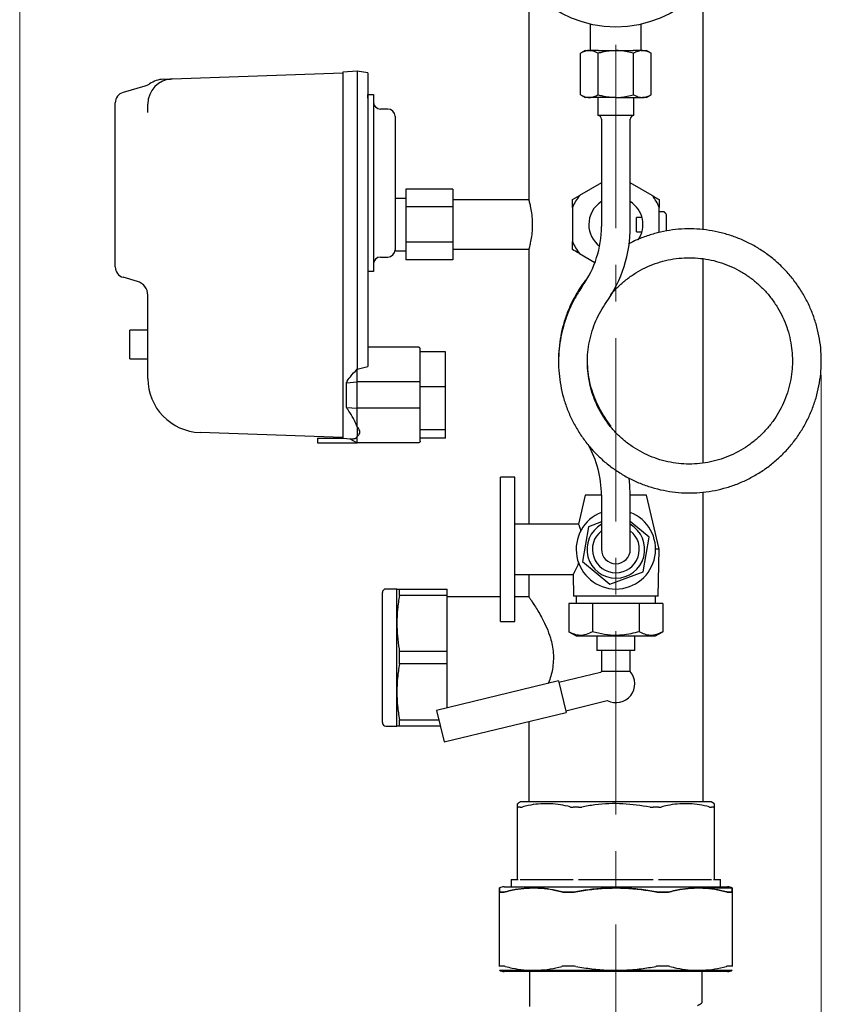
# Model space of a CAD drawing. Units: millimetres. Extents: x 6 to 413, y 7 to 291.
# Drawn here: x 129 to 184, y 104 to 172 of the extents above; entities that cross this region are included whole.
import ezdxf

# ---------------------------------------------------------------- set-up
doc = ezdxf.new("R2010")
doc.units = ezdxf.units.MM
doc.linetypes.add('CENTERX2', pattern=[20.32, 12.7, -2.54, 2.54, -2.54])
doc.styles.add('SLDTEXTSTYLE1', font='TXT', dxfattribs={"width": 0.605})
doc.dimstyles.new('SLDDIMSTYLE1', dxfattribs={"dimtxt": 5.650301, "dimasz": 3.302, "dimexe": 0, "dimexo": 0.0625, "dimgap": 1.412575, "dimtad": 1, "dimlfac": 4, "dimrnd": 1e-09, "dimzin": 12, "dimdsep": 46, "dimtxsty": 'SLDTEXTSTYLE1', "dimsah": 1, "dimcen": 0.09, "dimadec": 0, "dimazin": 3, "dimtfac": 1, "dimtofl": 0, "dimtmove": 0, "dimatfit": 3, "dimfxl": 0, "dimfrac": 2, "dimtolj": 1, "dimtzin": 12, "dimarcsym": 0})
doc.dimstyles.new('SLDDIMSTYLE2', dxfattribs={"dimtxt": 5.650301, "dimasz": 3.302, "dimexe": 0, "dimexo": 0.0625, "dimgap": 1.412575, "dimtad": 1, "dimdec": 0, "dimlfac": 4, "dimrnd": 1e-09, "dimzin": 12, "dimdsep": 46, "dimtxsty": 'SLDTEXTSTYLE1', "dimsah": 1, "dimcen": 0.09, "dimadec": 0, "dimazin": 3, "dimtfac": 1, "dimtofl": 0, "dimtmove": 0, "dimatfit": 3, "dimfxl": 0, "dimfrac": 2, "dimtolj": 1, "dimtzin": 12, "dimarcsym": 0})

# ---------------------------------------------------------------- blocks, each defined once
blk = doc.blocks.new('_D_2')
at = {"color": 7, "linetype": 'Continuous', "lineweight": 0}
for p, q in [((128.781, 216.897), (128.781, 84.695)), ((170.081, 96.001), (170.081, 84.695)), ((170.081, 85.695), (128.781, 85.695))]:
    blk.add_line(p, q, dxfattribs=at)
at = {"color": 7, "linetype": 'Continuous', "lineweight": 18}
for points in [[(128.781, 85.695), (132.083, 85.187), (132.083, 86.203)], [(170.081, 85.695), (166.779, 86.203), (166.779, 85.187)]]:
    blk.add_solid(points, dxfattribs=at)
at = {"color": 7, "linetype": 'Continuous', "lineweight": 18, "insert": (146.844, 93.199), "char_height": 5.821, "attachment_point": 1, "style": 'SLDTEXTSTYLE1'}
blk.add_mtext('E', dxfattribs=at)
blk = doc.blocks.new('_D_3')
at = {"color": 7, "linetype": 'Continuous', "lineweight": 0}
for p, q in [((184.314, 147.326), (184.314, 84.695)), ((170.081, 96.001), (170.081, 84.695)), ((170.081, 85.695), (184.314, 85.695))]:
    blk.add_line(p, q, dxfattribs=at)
at = {"color": 7, "linetype": 'Continuous', "lineweight": 18}
for points in [[(170.081, 85.695), (173.383, 85.187), (173.383, 86.203)], [(184.314, 85.695), (181.012, 86.203), (181.012, 85.187)]]:
    blk.add_solid(points, dxfattribs=at)
at = {"color": 7, "linetype": 'Continuous', "lineweight": 18, "insert": (174.826, 93.199), "char_height": 5.821, "attachment_point": 1, "style": 'SLDTEXTSTYLE1'}
blk.add_mtext('F', dxfattribs=at)

msp = doc.modelspace()

# ---------------------------------------------------------------- linework, layer by layer
at = {"color": 7, "linetype": 'CENTERX2', "lineweight": 18}
msp.add_line((170.0812, 251.5106), (170.0812, 97.0013), dxfattribs=at)
at = {"color": 7, "linetype": 'Continuous', "lineweight": 25}
for p, q in [((164.0437, 174.2698), (164.0437, 159.4842)), ((176.1187, 157.4164), (176.1187, 174.2698)), ((168.3312, 169.8259), (168.3312, 171.6478)), ((171.8312, 169.8259), (171.8312, 171.6478)), ((167.9562, 169.8259), (167.6274, 169.6361)), ((167.6274, 166.7657), (167.6274, 169.6361)), ((167.9562, 169.8259), (168.2409, 169.8259)), ((168.2409, 169.8259), (168.3312, 169.8259)), ((168.8757, 169.8259), (168.3312, 169.8259)), ((168.8543, 166.7657), (168.8543, 169.6361)), ((168.8757, 169.8259), (170.0812, 169.8259)), ((170.0812, 169.8259), (171.2866, 169.8259)), ((171.8312, 169.8259), (171.2866, 169.8259)), ((171.308, 166.7657), (171.308, 169.6361)), ((171.8312, 169.8259), (171.9215, 169.8259)), ((171.9215, 169.8259), (172.2062, 169.8259)), ((172.5349, 169.6361), (172.2062, 169.8259)), ((172.5349, 166.7657), (172.5349, 169.6361)), ((139.3451, 167.8592), (151.1562, 168.2717)), ((152.1562, 168.3967), (151.1562, 168.3217)), ((151.1562, 168.2717), (151.1562, 166.5227)), ((152.9062, 168.2717), (152.1562, 168.3967)), ((137.4609, 167.3608), (135.9494, 166.9275)), ((151.1562, 166.5227), (151.1562, 144.7706)), ((152.1562, 166.5227), (152.1562, 147.7445)), ((152.9062, 166.5227), (152.9062, 166.7717)), ((152.9062, 166.7717), (153.2812, 166.7717)), ((152.9062, 166.5227), (152.9062, 147.9356)), ((153.2812, 166.7717), (153.2812, 165.2717)), ((167.6274, 166.7657), (167.9562, 166.5759)), ((168.2409, 166.5759), (167.9562, 166.5759)), ((170.0812, 166.5759), (168.2409, 166.5759)), ((168.8312, 166.5759), (168.8312, 165.3259)), ((170.0812, 166.5759), (171.9215, 166.5759)), ((171.3312, 165.3259), (171.3312, 166.5759)), ((172.2062, 166.5759), (171.9215, 166.5759)), ((172.2062, 166.5759), (172.5349, 166.7657)), ((135.4062, 161.4592), (135.4062, 166.2065)), ((137.6562, 165.5261), (137.6562, 166.1103)), ((154.2812, 165.7717), (153.7812, 165.7717)), ((153.2812, 165.2717), (153.2812, 156.0217)), ((154.7812, 165.2717), (154.7812, 156.0604)), ((171.3312, 165.3259), (168.8312, 165.3259)), ((169.0812, 165.0759), (169.0812, 157.63)), ((171.0812, 157.63), (171.0812, 165.0759)), ((135.4062, 154.8368), (135.4062, 161.4592)), ((169.0812, 160.6584), (167.5562, 159.778)), ((172.6061, 159.778), (171.0812, 160.6584)), ((155.5312, 160.2254), (155.5312, 158.9985)), ((158.7812, 160.2254), (155.5312, 160.2254)), ((158.7812, 160.2254), (158.7812, 158.9985)), ((167.0812, 159.5037), (167.5562, 159.778)), ((155.5312, 159.5842), (154.7812, 159.5842)), ((155.5312, 158.9985), (155.5312, 156.5448)), ((158.7812, 158.9985), (155.5312, 158.9985)), ((164.0437, 159.4842), (158.7812, 159.4842)), ((158.7812, 158.9985), (158.7812, 156.5448)), ((167.0812, 158.9552), (167.0812, 159.5037)), ((167.0812, 158.9552), (167.0812, 156.5882)), ((173.0812, 157.222), (173.0812, 158.9552)), ((171.8883, 158.2717), (171.5018, 158.2717)), ((171.5018, 157.2717), (171.5018, 158.2717)), ((173.3937, 158.6467), (173.0812, 158.6467)), ((173.4562, 158.636), (173.4562, 158.599)), ((173.5812, 157.318), (173.5812, 158.4121)), ((171.5018, 157.2717), (171.8883, 157.2717)), ((158.7812, 156.5448), (155.5312, 156.5448)), ((155.5312, 156.5448), (155.5312, 155.3179)), ((158.7812, 156.5448), (158.7812, 155.3179)), ((153.2812, 156.0217), (153.2812, 154.5217)), ((154.7812, 156.0604), (154.7812, 155.9592)), ((154.7812, 155.9592), (155.5312, 155.9592)), ((158.7812, 156.0592), (164.0437, 156.0592)), ((164.0437, 156.0592), (164.0437, 137.0217)), ((167.5562, 155.7653), (168.6332, 155.1435)), ((153.7812, 155.5217), (154.2812, 155.5217)), ((158.7812, 155.3179), (155.5312, 155.3179)), ((176.1187, 141.2484), (176.1187, 155.4)), ((153.2812, 154.5217), (152.9062, 154.5217)), ((136.9318, 153.8342), (135.9494, 154.1159)), ((137.6562, 147.1144), (137.6562, 152.9)), ((137.6562, 150.4595), (136.4062, 150.4595)), ((136.4062, 148.4595), (136.4062, 150.4595)), ((156.4062, 149.2717), (152.9062, 149.2717)), ((156.5312, 146.8606), (156.5312, 149.1467)), ((158.2812, 148.953), (156.5312, 148.953)), ((158.2812, 146.5394), (158.2812, 148.953)), ((136.4062, 148.4595), (137.6562, 148.4595)), ((152.1562, 146.8777), (152.1562, 147.7445)), ((151.4097, 146.8171), (152.1562, 146.8777)), ((151.4097, 145.1013), (151.4097, 146.8171)), ((156.4062, 146.8777), (152.1562, 146.8777)), ((152.1562, 145.0406), (152.1562, 146.8777)), ((156.5312, 145.0578), (156.5312, 146.8606)), ((158.2812, 146.5394), (156.5312, 146.5394)), ((158.2812, 143.5456), (158.2812, 146.5394)), ((151.1562, 144.7706), (151.1562, 143.0217)), ((151.4097, 145.1013), (152.1562, 145.0406)), ((156.4062, 145.0406), (152.1562, 145.0406)), ((152.1562, 143.7582), (152.1562, 145.0406)), ((156.5312, 142.7717), (156.5312, 145.0578)), ((169.7469, 143.7725), (169.4163, 144.2765)), ((151.1562, 143.0217), (141.2753, 143.3667)), ((152.1562, 143.7582), (152.1561, 143.7587)), ((158.2812, 143.5456), (156.5312, 143.5456)), ((158.2812, 142.9654), (158.2812, 143.5456)), ((149.4062, 142.9717), (149.4062, 142.6467)), ((149.4062, 142.9717), (151.1562, 142.9717)), ((149.4062, 142.6467), (152.1562, 142.6467)), ((151.1562, 142.9717), (151.7179, 142.9295)), ((151.6585, 142.934), (152.1562, 142.6467)), ((152.1561, 143.091), (152.1562, 143.0911)), ((152.1562, 142.6467), (152.1562, 143.0911)), ((156.4062, 142.6467), (152.1562, 142.6467)), ((158.2812, 142.9654), (156.5312, 142.9654)), ((163.0812, 140.2717), (162.0812, 140.2717)), ((162.0812, 130.2717), (162.0812, 140.2717)), ((163.0812, 130.2717), (163.0812, 140.2717)), ((176.1187, 117.7717), (176.1187, 139.2282)), ((167.9562, 139.0217), (167.4867, 137.0098)), ((169.0812, 139.0217), (167.9562, 139.0217)), ((169.0812, 139.0217), (169.0812, 135.2717)), ((171.0812, 135.2717), (171.0812, 139.0217)), ((172.2062, 139.0217), (171.0812, 139.0217)), ((173.0812, 135.2717), (172.2062, 139.0217)), ((169.0812, 137.1672), (168.1919, 136.8374)), ((172.3818, 136.1249), (171.0812, 137.2028)), ((167.4955, 137.0217), (163.0812, 137.0217)), ((168.1919, 136.8374), (167.7806, 134.4184)), ((171.9704, 133.7059), (172.3818, 136.1249)), ((173.0812, 135.2717), (172.8312, 135.2717)), ((173.0187, 132.0217), (173.0812, 135.2717)), ((167.7806, 134.4184), (169.6698, 132.8527)), ((169.6698, 132.8527), (171.9704, 133.7059)), ((163.0812, 133.5217), (167.1194, 133.5217)), ((164.0437, 133.5217), (164.0437, 131.9842)), ((167.1147, 133.5298), (167.1437, 132.0217)), ((154.9062, 132.5217), (154.1562, 132.5217)), ((154.9062, 130.1467), (154.9062, 132.5217)), ((155.0882, 132.0832), (155.0882, 132.5217)), ((155.0882, 132.5217), (158.4062, 132.5217)), ((158.4062, 132.0832), (158.4062, 132.5217)), ((153.9062, 130.0217), (153.9062, 132.2717)), ((158.4062, 132.0832), (155.0882, 132.0832)), ((158.4062, 128.2102), (158.4062, 132.0832)), ((162.0812, 131.9842), (158.4062, 131.9842)), ((164.0437, 131.9842), (163.0812, 131.9842)), ((173.0187, 132.0217), (167.1437, 132.0217)), ((167.3312, 132.0217), (167.3312, 131.5217)), ((172.8312, 131.5217), (172.8312, 132.0217)), ((166.8312, 131.5217), (166.8312, 129.5603)), ((168.4562, 131.5217), (166.8312, 131.5217)), ((168.4562, 131.5217), (168.4562, 129.5603)), ((171.7062, 131.5217), (168.4562, 131.5217)), ((171.7062, 131.5217), (171.7062, 129.5603)), ((173.3312, 131.5217), (171.7062, 131.5217)), ((173.3312, 131.5217), (173.3312, 129.5603)), ((153.9062, 123.2717), (153.9062, 130.0217)), ((154.9062, 125.3967), (154.9062, 130.1467)), ((162.0812, 130.2717), (163.0812, 130.2717)), ((166.8312, 129.5603), (167.3312, 129.2717)), ((167.3312, 129.2717), (172.8312, 129.2717)), ((168.7687, 129.2717), (168.7687, 128.2717)), ((171.3937, 128.2717), (171.3937, 129.2717)), ((172.8312, 129.2717), (173.3312, 129.5603)), ((171.3937, 128.2717), (168.7687, 128.2717)), ((169.0812, 128.2717), (169.0812, 126.8093)), ((171.0812, 126.8093), (171.0812, 128.2717)), ((155.0882, 127.3332), (155.0882, 128.2102)), ((155.0882, 128.2102), (158.4062, 128.2102)), ((158.4062, 127.3332), (158.4062, 128.2102)), ((158.4062, 127.3332), (155.0882, 127.3332)), ((158.4062, 124.2939), (158.4062, 127.3332)), ((169.0199, 126.7314), (166.1404, 126.0352)), ((169.0812, 126.8093), (169.0199, 126.7314)), ((171.0812, 126.8093), (169.0812, 126.8093)), ((166.1111, 126.1567), (157.6669, 124.1152)), ((166.1111, 126.1567), (166.6398, 123.9697)), ((154.9062, 123.0217), (154.9062, 125.3967)), ((166.6104, 124.0912), (169.4899, 124.7874)), ((157.6669, 124.1152), (158.1956, 121.9282)), ((158.1956, 121.9282), (166.6398, 123.9697)), ((154.1562, 123.0217), (154.9062, 123.0217)), ((155.0882, 123.4602), (157.8252, 123.4602)), ((155.0882, 123.0217), (155.0882, 123.4602)), ((157.9312, 123.0217), (155.0882, 123.0217)), ((164.0437, 123.3421), (164.0437, 117.7717)), ((163.4807, 117.7717), (163.2558, 117.6418)), ((163.2687, 112.3967), (163.2687, 117.4185)), ((163.4611, 117.3967), (163.3099, 117.3967)), ((165.4139, 117.7717), (163.4807, 117.7717)), ((176.6817, 117.7717), (165.4139, 117.7717)), ((167.4902, 117.3967), (167.1253, 117.3967)), ((173.0371, 117.3967), (172.6721, 117.3967)), ((176.9065, 117.6418), (176.6817, 117.7717)), ((176.8524, 117.3967), (176.7012, 117.3967)), ((176.8937, 117.4185), (176.8937, 112.3967)), ((162.3357, 111.8967), (164.6043, 111.8967)), ((162.8312, 112.3967), (162.8312, 111.8967)), ((162.8312, 112.3967), (163.3099, 112.3967)), ((163.4611, 112.3967), (167.1253, 112.3967)), ((164.6043, 111.8967), (177.8267, 111.8967)), ((167.4902, 112.3967), (172.6721, 112.3967)), ((173.0371, 112.3967), (176.7012, 112.3967)), ((176.8524, 112.3967), (177.3312, 112.3967)), ((177.3312, 111.8967), (177.3312, 112.3967)), ((162.0187, 106.3756), (162.0187, 111.5428)), ((162.293, 111.5217), (162.058, 111.5217)), ((162.058, 111.5217), (162.293, 111.5217)), ((167.0902, 111.5217), (166.5229, 111.5217)), ((166.5229, 111.5217), (167.0902, 111.5217)), ((173.0721, 111.5217), (173.6395, 111.5217)), ((173.6395, 111.5217), (173.0721, 111.5217)), ((175.779, 111.8129), (178.1392, 111.8129)), ((177.8693, 111.5217), (178.1043, 111.5217)), ((178.1043, 111.5217), (177.8693, 111.5217)), ((178.1437, 111.5428), (178.1437, 106.3756)), ((162.0232, 106.1054), (164.3833, 106.1054)), ((162.293, 106.3967), (162.058, 106.3967)), ((177.8267, 106.0217), (162.3357, 106.0217)), ((164.1058, 106.0217), (164.1058, 103.6062)), ((164.3833, 106.1054), (178.1392, 106.1054)), ((167.0902, 106.3967), (166.5229, 106.3967)), ((173.6395, 106.3967), (173.0721, 106.3967)), ((176.0565, 103.8948), (176.0565, 106.0217)), ((178.1043, 106.3967), (177.8693, 106.3967)), ((175.9963, 103.822), (176.0006, 103.8227))]:
    msp.add_line(p, q, dxfattribs=at)
at = {"color": 7, "linetype": 'Continuous', "lineweight": 25, "flags": 128}
msp.add_lwpolyline([(171.0812, 139.0217), (171.0543, 139.7209), (171.0008, 140.2299)], dxfattribs=at)
at = {"color": 7, "linetype": 'Continuous', "lineweight": 25}
msp.add_circle((170.0812, 179.3259), 7.875, dxfattribs=at)
for centre, radius, start, end in [((139.4062, 166.1103), 1.75, 92, 180), ((138.796, 166.089), 1.75, 91.999989, 125.738461), ((136.1562, 166.2065), 0.75, 106, 180), ((153.7812, 166.2717), 0.5, 180, 270), ((154.2812, 165.2717), 0.5, 0, 90), ((168.8312, 165.0759), 0.25, 0, 90), ((171.3312, 165.0759), 0.25, 90, 180), ((170.0812, 157.7717), 3.225, 141.528904, 158.471096), ((170.0812, 157.7717), 3.225, 21.528904, 38.471096), ((170.0812, 157.7717), 1.875, 122.230953, 180), ((170.0812, 157.7717), 1.875, 325.49546, 57.769047), ((173.3937, 158.4592), 0.1875, 70.528779, 90), ((161.9562, 157.63), 7.125, 324.839615, 0), ((170.0812, 157.7717), 1.875, 180, 232.940378), ((161.9562, 157.63), 9.125, 324.839615, 0), ((170.0812, 157.7717), 3.225, 201.528904, 218.471096), ((154.2812, 156.0217), 0.5, 270, 0), ((153.7812, 155.0217), 0.5, 90, 180), ((136.1562, 154.8368), 0.75, 180, 254), ((136.6562, 152.8729), 1, 0, 74), ((141.4062, 147.1144), 3.75, 180, 268), ((161.9562, 139.0217), 7.125, 0, 29.448026), ((170.0812, 135.2717), 2.75, 111.323686, 270), ((170.0812, 135.2717), 2.75, 270, 68.676314), ((170.0812, 135.2717), 2, 120, 270), ((170.0812, 135.2717), 1.625, 127.979872, 270), ((170.0812, 135.2717), 2, 270, 60), ((170.0812, 135.2717), 1.625, 270, 52.020128), ((170.0812, 135.2717), 1, 180, 270), ((170.0812, 135.2717), 1, 270, 0), ((154.1562, 132.2717), 0.25, 90, 180), ((170.0812, 125.9592), 1.3125, 243.224029, 40.367594), ((154.1562, 123.2717), 0.25, 180, 270), ((162.3357, 111.2717), 0.625, 90, 120), ((177.8267, 111.2717), 0.625, 60, 90), ((162.3357, 106.6467), 0.625, 240, 270), ((177.8267, 106.6467), 0.625, 270, 300)]:
    msp.add_arc(centre, radius, start, end, dxfattribs=at)
for points, knots in [([(168.2409, 169.8259), (168.2263, 169.8256), (168.1162, 169.8239), (167.9086, 169.7825), (167.7217, 169.6852), (167.6274, 169.6361)], [0, 0, 0, 0, 0.070088, 0.5307834, 1, 1, 1, 1]), ([(168.8543, 169.6361), (168.7547, 169.6891), (168.5536, 169.7962), (168.3457, 169.8159), (168.2409, 169.8259)], [0, 0, 0, 0, 0.495458, 1, 1, 1, 1]), ([(170.0812, 169.8259), (169.7727, 169.8046), (169.3572, 169.776), (168.9573, 169.6647), (168.8543, 169.6361)], [0, 0, 0, 0, 0.7424487, 1, 1, 1, 1]), ([(171.308, 169.6361), (171.0123, 169.7106), (170.608, 169.8126), (170.1927, 169.823), (170.0812, 169.8259)], [0, 0, 0, 0, 0.73136639, 1, 1, 1, 1]), ([(171.9215, 169.8259), (171.9069, 169.8256), (171.7968, 169.8239), (171.5892, 169.7825), (171.4023, 169.6852), (171.308, 169.6361)], [0, 0, 0, 0, 0.070088, 0.5307834, 1, 1, 1, 1]), ([(172.5349, 169.6361), (172.4353, 169.6891), (172.2342, 169.7962), (172.0263, 169.8159), (171.9215, 169.8259)], [0, 0, 0, 0, 0.495458, 1, 1, 1, 1]), ([(138.7566, 167.8387), (138.759, 167.8388), (138.7648, 167.839), (138.9446, 167.8452), (139.1445, 167.8522), (139.3079, 167.8579), (139.3327, 167.8588), (139.3451, 167.8592)], [0, 0, 0, 0, 0.1488537, 0.3734162, 0.5982212, 0.799324, 1, 1, 1, 1]), ([(151.1562, 168.3217), (151.1562, 168.3068), (151.1562, 168.2769), (151.1562, 168.0416), (151.1562, 167.6671), (151.1562, 167.1454), (151.1562, 166.7305), (151.1562, 166.5227)], [0, 0, 0, 0, 0.1864683, 0.3730908, 0.5598144, 0.7794869, 1, 1, 1, 1]), ([(152.1562, 168.3967), (152.1562, 168.3759), (152.1563, 168.3344), (152.1562, 168.0105), (152.156, 167.5343), (152.1562, 167.0079), (152.1562, 166.6607), (152.1562, 166.5227)], [0, 0, 0, 0, 0.2149486, 0.4301188, 0.6450156, 0.8589728, 1, 1, 1, 1]), ([(152.9062, 168.2717), (152.9062, 168.2387), (152.9062, 168.1729), (152.9062, 167.7052), (152.9062, 167.1289), (152.9062, 166.725), (152.9062, 166.5227)], [0, 0, 0, 0, 0.2796586, 0.5587838, 0.77896593, 1, 1, 1, 1]), ([(137.7739, 167.5116), (137.7111, 167.4693), (137.6135, 167.4037), (137.4996, 167.3772), (137.459, 167.3678)], [0, 0, 0, 0, 0.6431831, 1, 1, 1, 1]), ([(167.6274, 166.7657), (167.7271, 166.7126), (167.9281, 166.6055), (168.136, 166.5858), (168.2409, 166.5759)], [0, 0, 0, 0, 0.495458, 1, 1, 1, 1]), ([(168.2409, 166.5759), (168.2554, 166.5761), (168.3655, 166.5778), (168.5731, 166.6193), (168.76, 166.7166), (168.8543, 166.7657)], [0, 0, 0, 0, 0.070088, 0.5307834, 1, 1, 1, 1]), ([(168.8543, 166.7657), (168.9573, 166.737), (169.3572, 166.6258), (169.7727, 166.5971), (170.0812, 166.5759)], [0, 0, 0, 0, 0.2575513, 1, 1, 1, 1]), ([(170.0812, 166.5759), (170.1927, 166.5787), (170.608, 166.5892), (171.0123, 166.6911), (171.308, 166.7657)], [0, 0, 0, 0, 0.2686336, 1, 1, 1, 1]), ([(171.308, 166.7657), (171.4077, 166.7126), (171.6087, 166.6055), (171.8166, 166.5858), (171.9215, 166.5759)], [0, 0, 0, 0, 0.495458, 1, 1, 1, 1]), ([(171.9215, 166.5759), (171.936, 166.5761), (172.0461, 166.5778), (172.2537, 166.6193), (172.4406, 166.7166), (172.5349, 166.7657)], [0, 0, 0, 0, 0.070088, 0.5307834, 1, 1, 1, 1]), ([(172.6061, 159.778), (172.6326, 159.7627), (172.7945, 159.6693), (172.9506, 159.5791), (173.0812, 159.5037)], [0, 0, 0, 0, 0.1635875, 1, 1, 1, 1]), ([(164.0437, 159.4842), (164.049, 159.466), (164.0595, 159.4297), (164.1337, 159.1473), (164.2201, 158.7258), (164.2862, 158.1879), (164.2987, 157.6074), (164.2552, 157.0567), (164.1748, 156.5798), (164.0932, 156.2351), (164.0436, 156.059), (164.0487, 156.0769), (164.0502, 156.0823)], [0, 0, 0, 0, 0.10450336, 0.20891344, 0.31577126, 0.42470073, 0.53084647, 0.6336351, 0.73774262, 0.8457046, 0.95421221, 1, 1, 1, 1]), ([(173.0812, 159.5037), (173.0812, 159.4482), (173.0812, 159.2691), (173.0812, 159.0833), (173.0812, 158.9552)], [0, 0, 0, 0, 0.3099934, 1, 1, 1, 1]), ([(173.5812, 158.4121), (173.5806, 158.424), (173.5788, 158.46), (173.558, 158.517), (173.5182, 158.5643), (173.4816, 158.5886), (173.4626, 158.5964), (173.4562, 158.599)], [0, 0, 0, 0, 0.14904799, 0.45359083, 0.741822, 0.91229547, 1, 1, 1, 1]), ([(184.3138, 148.3259), (184.3113, 148.4832), (184.3045, 148.9232), (184.2307, 149.6436), (184.0703, 150.4777), (183.8321, 151.2936), (183.5196, 152.084), (183.135, 152.8423), (182.6819, 153.5617), (182.1641, 154.2361), (181.5861, 154.8597), (180.9529, 155.427), (180.2701, 155.933), (179.5434, 156.3736), (178.7792, 156.7447), (177.9841, 157.0432), (177.1651, 157.2665), (176.3292, 157.4127), (175.4836, 157.4805), (174.6356, 157.4694), (173.7928, 157.3792), (172.9618, 157.2119), (172.1521, 156.9645), (171.4811, 156.7018), (171.0966, 156.4946), (170.9604, 156.4213)], [0, 0, 0, 0, 0.0251872, 0.0704126, 0.1156507, 0.1608912, 0.2061339, 0.2513784, 0.2966244, 0.3418713, 0.3871187, 0.432366, 0.4776126, 0.5228582, 0.5681022, 0.6133443, 0.6585841, 0.7038214, 0.7490561, 0.7942881, 0.8395173, 0.8847439, 0.9299681, 0.9751903, 1, 1, 1, 1]), ([(167.0812, 156.0396), (167.0812, 156.0951), (167.0812, 156.2742), (167.0812, 156.46), (167.0812, 156.5882)], [0, 0, 0, 0, 0.3099934, 1, 1, 1, 1]), ([(167.5562, 155.7653), (167.5298, 155.7806), (167.3679, 155.8741), (167.2118, 155.9642), (167.0812, 156.0396)], [0, 0, 0, 0, 0.1635875, 1, 1, 1, 1]), ([(169.7018, 152.863), (169.7269, 152.8966), (169.9008, 153.1298), (170.2828, 153.5145), (170.8445, 154.0064), (171.4604, 154.4313), (172.1163, 154.79), (172.807, 155.0772), (173.5243, 155.29), (174.2603, 155.4259), (175.0068, 155.4835), (175.7556, 155.4622), (176.4983, 155.3621), (177.2268, 155.1845), (177.9329, 154.9312), (178.6089, 154.6051), (179.2472, 154.2098), (179.8407, 153.7497), (180.383, 153.2299), (180.868, 152.6561), (181.2903, 152.0348), (181.6453, 151.3728), (181.929, 150.6775), (182.1384, 149.9564), (182.2683, 149.2306), (182.3109, 148.6841), (182.3133, 148.3867), (182.3138, 148.3259)], [0, 0, 0, 0, 0.0072154, 0.0500404, 0.0928683, 0.1356984, 0.1785296, 0.2213604, 0.26419, 0.3070173, 0.3498416, 0.392662, 0.4354782, 0.4782897, 0.5210965, 0.5638986, 0.6066964, 0.6494903, 0.692281, 0.7350693, 0.7778559, 0.8206419, 0.8634278, 0.9062147, 0.9490035, 0.9895585, 1, 1, 1, 1]), ([(167.9812, 153.9094), (167.8454, 153.7276), (167.5406, 153.3198), (167.1449, 152.6327), (166.7843, 151.866), (166.499, 151.0676), (166.2867, 150.2461), (166.1589, 149.4082), (166.1036, 148.7944), (166.115, 148.463), (166.1166, 148.414)], [0, 0, 0, 0, 0.1152778, 0.2585772, 0.4018816, 0.5451921, 0.6885098, 0.8318354, 0.9751696, 1, 1, 1, 1]), ([(167.7812, 153.527), (167.6924, 153.3968), (167.4444, 153.0327), (167.0893, 152.4008), (166.7396, 151.6261), (166.4642, 150.8219), (166.2642, 149.9959), (166.1418, 149.1551), (166.0979, 148.3069), (166.133, 147.4586), (166.2466, 146.6175), (166.4378, 145.7909), (166.7051, 144.986), (167.0459, 144.2097), (167.4575, 143.4688), (167.9361, 142.7696), (168.4777, 142.1183), (169.0776, 141.5204), (169.7306, 140.9812), (170.431, 140.5052), (171.1728, 140.0967), (171.9495, 139.759), (172.7544, 139.4953), (173.5807, 139.3076), (174.421, 139.1977), (175.2682, 139.1665), (176.1149, 139.2143), (176.9538, 139.3407), (177.7776, 139.5445), (178.5793, 139.824), (179.3518, 140.1768), (180.0886, 140.5999), (180.7831, 141.0896), (181.4295, 141.6416), (182.022, 142.2513), (182.5556, 142.9132), (183.0257, 143.6217), (183.4281, 144.3707), (183.7593, 145.1537), (184.0169, 145.9638), (184.1968, 146.7941), (184.2974, 147.5843), (184.3087, 148.0965), (184.3138, 148.3259)], [0, 0, 0, 0, 0.0137913, 0.0385644, 0.0633436, 0.0881227, 0.1129012, 0.137679, 0.1624558, 0.1872314, 0.2120057, 0.2367786, 0.26155, 0.2863199, 0.3110884, 0.3358555, 0.3606213, 0.3853862, 0.4101502, 0.4349137, 0.4596769, 0.4844401, 0.5092034, 0.5339672, 0.5587318, 0.5834974, 0.6082641, 0.6330322, 0.6578017, 0.6825727, 0.7073452, 0.7321192, 0.7568945, 0.7816711, 0.8064487, 0.8312271, 0.856006, 0.8807853, 0.9055646, 0.9303435, 0.9551219, 0.9798994, 1, 1, 1, 1]), ([(182.3138, 148.3259), (182.3118, 148.203), (182.306, 147.8306), (182.2386, 147.2105), (182.0835, 146.4762), (181.8513, 145.7619), (181.5457, 145.0757), (181.17, 144.4252), (180.7283, 143.8175), (180.2255, 143.2594), (179.6672, 142.7571), (179.0596, 142.3161), (178.4094, 141.9412), (177.7238, 141.6367), (177.0103, 141.4059), (176.2769, 141.2514), (175.5317, 141.1749), (174.783, 141.1772), (174.039, 141.2583), (173.3079, 141.4173), (172.5979, 141.6525), (171.9168, 141.9614), (171.2722, 142.3403), (170.6713, 142.7853), (170.1207, 143.2913), (169.6265, 143.8528), (169.1942, 144.4635), (168.8286, 145.1166), (168.5338, 145.8049), (168.313, 146.5208), (168.1687, 147.2563), (168.1024, 148.0032), (168.1149, 148.7534), (168.2061, 149.4984), (168.3749, 150.2299), (168.6194, 150.9401), (168.9318, 151.6087), (169.2121, 152.0805), (169.3816, 152.3252), (169.4163, 152.3753)], [0, 0, 0, 0, 0.01379676, 0.04180832, 0.06982768, 0.09784451, 0.12585922, 0.15387232, 0.18188436, 0.20989594, 0.23790749, 0.26591967, 0.29393306, 0.32194824, 0.3499657, 0.37798583, 0.40600891, 0.43403511, 0.46206444, 0.49009679, 0.51813188, 0.54616935, 0.57420868, 0.60224928, 0.63029045, 0.65833135, 0.6863713, 0.71440969, 0.74244598, 0.77047973, 0.79851063, 0.82653847, 0.85456321, 0.88258494, 0.91060386, 0.93862031, 0.96663471, 0.99317861, 1, 1, 1, 1]), ([(156.5312, 149.1467), (156.5312, 149.1474), (156.5311, 149.157), (156.5282, 149.1805), (156.5137, 149.215), (156.4852, 149.2463), (156.4481, 149.2676), (156.4201, 149.2703), (156.4062, 149.2717)], [0, 0, 0, 0, 0.01091114, 0.14769108, 0.36258208, 0.57561727, 0.78779375, 1, 1, 1, 1]), ([(169.4163, 144.2765), (169.3469, 144.3782), (169.1369, 144.6865), (168.8345, 145.2328), (168.5376, 145.9225), (168.3171, 146.64), (168.1678, 147.3714), (168.134, 147.8651), (168.1173, 148.1096)], [0, 0, 0, 0, 0.0900019, 0.2726397, 0.4553407, 0.6380453, 0.8207572, 1, 1, 1, 1]), ([(151.4097, 146.8171), (151.4998, 146.9581), (151.7145, 147.2943), (151.994, 147.5792), (152.1562, 147.7445)], [0, 0, 0, 0, 0.4196046, 1, 1, 1, 1]), ([(152.1562, 147.7445), (152.2807, 147.778), (152.5299, 147.8449), (152.7807, 147.9054), (152.9062, 147.9356)], [0, 0, 0, 0, 0.49992301, 1, 1, 1, 1]), ([(156.5312, 146.8606), (156.5312, 146.8607), (156.5311, 146.862), (156.5282, 146.8652), (156.5137, 146.87), (156.4852, 146.8743), (156.4481, 146.8772), (156.4201, 146.8775), (156.4062, 146.8777)], [0, 0, 0, 0, 0.0109111, 0.1476911, 0.3625821, 0.5756173, 0.7877937, 1, 1, 1, 1]), ([(151.1562, 144.7706), (151.1562, 144.5951), (151.1562, 144.244), (151.1562, 143.7611), (151.1562, 143.3442), (151.1562, 143.0344), (151.1562, 142.9926), (151.1562, 142.9717)], [0, 0, 0, 0, 0.18646831, 0.37309075, 0.55981441, 0.77948688, 1, 1, 1, 1]), ([(152.1561, 143.7587), (152.1045, 143.9063), (151.9881, 144.2398), (151.6825, 144.688), (151.487, 144.9841), (151.4097, 145.1013)], [0, 0, 0, 0, 0.3243271, 0.7326582, 1, 1, 1, 1]), ([(156.5312, 145.0578), (156.5312, 145.0577), (156.5311, 145.0564), (156.5282, 145.0531), (156.5137, 145.0484), (156.4852, 145.0441), (156.4481, 145.0412), (156.4201, 145.0408), (156.4062, 145.0406)], [0, 0, 0, 0, 0.01091114, 0.14769108, 0.36258208, 0.57561727, 0.78779375, 1, 1, 1, 1]), ([(152.1561, 143.7587), (152.1561, 143.7045), (152.1563, 143.4773), (152.156, 143.2474), (152.1561, 143.1197), (152.1561, 143.091)], [0, 0, 0, 0, 0.19554037, 0.81889068, 1, 1, 1, 1]), ([(152.1562, 143.0911), (152.2139, 143.1419), (152.3131, 143.229), (152.3592, 143.3952), (152.3152, 143.5746), (152.2147, 143.6906), (152.1562, 143.7582)], [0, 0, 0, 0, 0.2906202, 0.4992373, 0.7084537, 1, 1, 1, 1]), ([(151.7181, 142.9327), (151.7813, 142.9277), (151.9303, 142.9158), (152.0779, 142.9787), (152.1385, 143.0657), (152.1561, 143.091)], [0, 0, 0, 0, 0.3426799, 0.8086948, 1, 1, 1, 1]), ([(156.5312, 142.7717), (156.5312, 142.771), (156.5311, 142.7614), (156.5282, 142.7379), (156.5137, 142.7033), (156.4852, 142.672), (156.4481, 142.6508), (156.4201, 142.648), (156.4062, 142.6467)], [0, 0, 0, 0, 0.0109111, 0.1476911, 0.3625821, 0.5756173, 0.7877937, 1, 1, 1, 1]), ([(167.4956, 137.0077), (167.4981, 137.0012), (167.5037, 136.9867), (167.5856, 136.8087), (167.6375, 136.604), (167.6577, 136.5247)], [0, 0, 0, 0, 0.33660879, 0.74300464, 1, 1, 1, 1]), ([(167.5004, 134.3787), (167.4934, 134.3517), (167.4415, 134.1539), (167.2969, 133.8658), (167.1446, 133.5705), (167.1273, 133.5426), (167.1194, 133.5299)], [0, 0, 0, 0, 0.0495396, 0.362572, 0.7099512, 1, 1, 1, 1]), ([(154.9062, 132.5217), (154.9147, 132.5217), (154.9319, 132.5217), (155.036, 132.5217), (155.0882, 132.5217)], [0, 0, 0, 0, 0.4984206, 1, 1, 1, 1]), ([(155.0882, 132.0832), (155.0362, 131.7629), (154.9321, 131.1204), (154.9148, 130.4719), (154.9062, 130.1467)], [0, 0, 0, 0, 0.4985893, 1, 1, 1, 1]), ([(164.0437, 131.9842), (164.0498, 131.9754), (164.0624, 131.9575), (164.161, 131.815), (164.3097, 131.5947), (164.5055, 131.2937), (164.7402, 130.9115), (165.0111, 130.4298), (165.2973, 129.8438), (165.5318, 129.224), (165.6832, 128.6242), (165.7565, 128.0831), (165.7613, 127.5242), (165.6732, 126.8219), (165.5325, 126.2923), (165.4053, 125.9984), (165.3993, 125.9847)], [0, 0, 0, 0, 0.0705395, 0.1433779, 0.2138649, 0.2861016, 0.363, 0.4415281, 0.531449, 0.6241057, 0.6861624, 0.7498403, 0.8119773, 0.8761974, 0.9942246, 1, 1, 1, 1]), ([(154.9062, 130.1467), (154.9346, 129.5533), (154.9656, 128.9049), (155.0786, 128.2645), (155.0882, 128.2102)], [0, 0, 0, 0, 0.9151318, 1, 1, 1, 1]), ([(168.4562, 129.5603), (168.3151, 129.4877), (168.03, 129.3409), (167.6075, 129.2872), (167.2037, 129.3661), (166.9561, 129.4952), (166.8312, 129.5603)], [0, 0, 0, 0, 0.2646071, 0.5349522, 0.7653454, 1, 1, 1, 1]), ([(171.7062, 129.5603), (171.3155, 129.4643), (170.6578, 129.3026), (169.6954, 129.3023), (169.0033, 129.4113), (168.594, 129.5228), (168.4562, 129.5603)], [0, 0, 0, 0, 0.3646394, 0.6139715, 0.8700277, 1, 1, 1, 1]), ([(173.3312, 129.5603), (173.1901, 129.4877), (172.905, 129.3409), (172.4825, 129.2872), (172.0787, 129.3661), (171.8311, 129.4952), (171.7062, 129.5603)], [0, 0, 0, 0, 0.2646071, 0.5349522, 0.7653454, 1, 1, 1, 1]), ([(155.0882, 127.3332), (155.0362, 127.0129), (154.9321, 126.3704), (154.9148, 125.7219), (154.9062, 125.3967)], [0, 0, 0, 0, 0.4985893, 1, 1, 1, 1]), ([(154.9062, 125.3967), (154.9147, 125.0734), (154.9319, 124.4249), (155.036, 123.7824), (155.0882, 123.4602)], [0, 0, 0, 0, 0.4984206, 1, 1, 1, 1]), ([(155.0882, 123.0217), (155.0362, 123.0217), (154.9321, 123.0217), (154.9148, 123.0217), (154.9062, 123.0217)], [0, 0, 0, 0, 0.4985893, 1, 1, 1, 1]), ([(163.2687, 117.4185), (163.2687, 117.5313), (163.2687, 117.6733), (163.2687, 117.6287), (163.2687, 117.6196)], [0, 0, 0, 0, 0.79496813, 1, 1, 1, 1]), ([(163.2687, 117.4185), (163.2734, 117.409), (163.2792, 117.3974), (163.3054, 117.3968), (163.3099, 117.3967)], [0, 0, 0, 0, 0.82473945, 1, 1, 1, 1]), ([(163.4611, 117.3967), (163.4915, 117.3993), (163.5283, 117.4024), (163.5807, 117.4161), (163.5899, 117.4185)], [0, 0, 0, 0, 0.8247444, 1, 1, 1, 1]), ([(166.9381, 117.4185), (166.8743, 117.4351), (166.3664, 117.5668), (165.3876, 117.7003), (164.3272, 117.6026), (163.7307, 117.4537), (163.5899, 117.4185)], [0, 0, 0, 0, 0.0578888, 0.4601656, 0.8725801, 1, 1, 1, 1]), ([(166.9381, 117.4185), (166.9859, 117.409), (167.0438, 117.3974), (167.1131, 117.3968), (167.1253, 117.3967)], [0, 0, 0, 0, 0.82473945, 1, 1, 1, 1]), ([(167.4902, 117.3967), (167.5512, 117.3993), (167.6252, 117.4024), (167.7004, 117.4161), (167.7136, 117.4185)], [0, 0, 0, 0, 0.8247444, 1, 1, 1, 1]), ([(172.4488, 117.4185), (171.824, 117.5122), (170.5597, 117.7019), (168.9624, 117.6296), (168.0197, 117.4702), (167.7136, 117.4185)], [0, 0, 0, 0, 0.3974266, 0.8043453, 1, 1, 1, 1]), ([(172.4488, 117.4185), (172.5116, 117.409), (172.5877, 117.3974), (172.6595, 117.3968), (172.6721, 117.3967)], [0, 0, 0, 0, 0.8247395, 1, 1, 1, 1]), ([(173.0371, 117.3967), (173.093, 117.3993), (173.1607, 117.4024), (173.2147, 117.4161), (173.2242, 117.4185)], [0, 0, 0, 0, 0.8247444, 1, 1, 1, 1]), ([(176.5725, 117.4185), (176.5086, 117.4351), (176.0007, 117.5668), (175.0219, 117.7003), (173.9615, 117.6026), (173.365, 117.4537), (173.2242, 117.4185)], [0, 0, 0, 0, 0.0578888, 0.4601656, 0.8725801, 1, 1, 1, 1]), ([(176.5725, 117.4185), (176.6135, 117.409), (176.6633, 117.3974), (176.6956, 117.3968), (176.7012, 117.3967)], [0, 0, 0, 0, 0.8247395, 1, 1, 1, 1]), ([(176.8524, 117.3967), (176.8704, 117.3993), (176.8923, 117.4024), (176.8935, 117.4161), (176.8937, 117.4185)], [0, 0, 0, 0, 0.8247444, 1, 1, 1, 1]), ([(176.8937, 117.6196), (176.8937, 117.6169), (176.8937, 117.6125), (176.8937, 117.4731), (176.8937, 117.4185)], [0, 0, 0, 0, 0.6087471, 1, 1, 1, 1]), ([(162.0187, 111.5428), (162.0187, 111.6049), (162.0187, 111.7294), (162.0187, 111.8149), (162.0187, 111.8123), (162.0187, 111.7222), (162.0187, 111.6002), (162.0187, 111.5428)], [0, 0, 0, 0, 0.200927, 0.4029082, 0.6085658, 0.8155885, 1, 1, 1, 1]), ([(162.0187, 111.5428), (162.0234, 111.5334), (162.029, 111.5223), (162.0541, 111.5218), (162.058, 111.5217)], [0, 0, 0, 0, 0.8420173, 1, 1, 1, 1]), ([(162.058, 111.5217), (162.0406, 111.5243), (162.0198, 111.5274), (162.0188, 111.5407), (162.0187, 111.5428)], [0, 0, 0, 0, 0.8420291, 1, 1, 1, 1]), ([(162.293, 111.5217), (162.3238, 111.5243), (162.3603, 111.5274), (162.4115, 111.5407), (162.4196, 111.5428)], [0, 0, 0, 0, 0.8420291, 1, 1, 1, 1]), ([(162.4196, 111.5428), (162.3787, 111.5334), (162.3301, 111.5223), (162.2981, 111.5218), (162.293, 111.5217)], [0, 0, 0, 0, 0.8420173, 1, 1, 1, 1]), ([(166.3407, 111.5428), (166.2729, 111.5603), (165.9421, 111.6456), (165.3432, 111.7581), (164.535, 111.8251), (163.7189, 111.7936), (163.0107, 111.6896), (162.5801, 111.5827), (162.4196, 111.5428)], [0, 0, 0, 0, 0.05238364, 0.25574365, 0.45906893, 0.66753842, 0.87603627, 1, 1, 1, 1]), ([(162.4196, 111.5428), (162.5801, 111.5827), (163.004, 111.6879), (163.6986, 111.791), (164.5077, 111.8256), (165.3229, 111.7615), (165.9354, 111.6473), (166.2729, 111.5603), (166.3407, 111.5428)], [0, 0, 0, 0, 0.1239637, 0.3272828, 0.5305755, 0.7390771, 0.9476164, 1, 1, 1, 1]), ([(166.3407, 111.5428), (166.3883, 111.5334), (166.4448, 111.5223), (166.5122, 111.5218), (166.5229, 111.5217)], [0, 0, 0, 0, 0.8420173, 1, 1, 1, 1]), ([(166.5229, 111.5217), (166.4674, 111.5243), (166.4016, 111.5274), (166.349, 111.5407), (166.3407, 111.5428)], [0, 0, 0, 0, 0.8420291, 1, 1, 1, 1]), ([(167.0902, 111.5217), (167.1512, 111.5243), (167.2235, 111.5274), (167.2969, 111.5407), (167.3085, 111.5428)], [0, 0, 0, 0, 0.84202914, 1, 1, 1, 1]), ([(167.3085, 111.5428), (167.2459, 111.5334), (167.1716, 111.5223), (167.1013, 111.5218), (167.0902, 111.5217)], [0, 0, 0, 0, 0.8420173, 1, 1, 1, 1]), ([(167.3085, 111.5428), (167.6771, 111.6049), (168.4161, 111.7294), (169.546, 111.8149), (170.6897, 111.8123), (171.7979, 111.7222), (172.5157, 111.6002), (172.8538, 111.5428)], [0, 0, 0, 0, 0.200927, 0.4029082, 0.6085658, 0.8155885, 1, 1, 1, 1]), ([(172.8538, 111.5428), (172.4853, 111.6049), (171.7463, 111.7294), (170.6163, 111.8149), (169.4726, 111.8123), (168.3644, 111.7222), (167.6467, 111.6002), (167.3085, 111.5428)], [0, 0, 0, 0, 0.20092704, 0.40290823, 0.60856584, 0.81558846, 1, 1, 1, 1]), ([(173.0721, 111.5217), (173.0112, 111.5243), (172.9388, 111.5274), (172.8654, 111.5407), (172.8538, 111.5428)], [0, 0, 0, 0, 0.8420291, 1, 1, 1, 1]), ([(172.8538, 111.5428), (172.9164, 111.5334), (172.9907, 111.5223), (173.061, 111.5218), (173.0721, 111.5217)], [0, 0, 0, 0, 0.8420173, 1, 1, 1, 1]), ([(173.8217, 111.5428), (173.7741, 111.5334), (173.7175, 111.5223), (173.6501, 111.5218), (173.6395, 111.5217)], [0, 0, 0, 0, 0.84201734, 1, 1, 1, 1]), ([(173.6395, 111.5217), (173.6949, 111.5243), (173.7607, 111.5274), (173.8134, 111.5407), (173.8217, 111.5428)], [0, 0, 0, 0, 0.8420291, 1, 1, 1, 1]), ([(177.7428, 111.5428), (177.675, 111.5603), (177.3442, 111.6456), (176.7453, 111.7581), (175.9371, 111.8251), (175.121, 111.7936), (174.4128, 111.6896), (173.9822, 111.5827), (173.8217, 111.5428)], [0, 0, 0, 0, 0.0523836, 0.2557436, 0.4590689, 0.6675384, 0.8760363, 1, 1, 1, 1]), ([(173.8217, 111.5428), (173.9822, 111.5827), (174.4061, 111.6879), (175.1007, 111.791), (175.9098, 111.8256), (176.725, 111.7615), (177.3375, 111.6473), (177.675, 111.5603), (177.7428, 111.5428)], [0, 0, 0, 0, 0.1239637, 0.3272828, 0.5305755, 0.7390771, 0.9476164, 1, 1, 1, 1]), ([(177.8693, 111.5217), (177.8386, 111.5243), (177.8021, 111.5274), (177.7509, 111.5407), (177.7428, 111.5428)], [0, 0, 0, 0, 0.8420291, 1, 1, 1, 1]), ([(177.7428, 111.5428), (177.7837, 111.5334), (177.8323, 111.5223), (177.8643, 111.5218), (177.8693, 111.5217)], [0, 0, 0, 0, 0.84201734, 1, 1, 1, 1]), ([(178.1437, 111.5428), (178.1389, 111.5334), (178.1333, 111.5223), (178.1083, 111.5218), (178.1043, 111.5217)], [0, 0, 0, 0, 0.8420173, 1, 1, 1, 1]), ([(178.1043, 111.5217), (178.1218, 111.5243), (178.1425, 111.5274), (178.1435, 111.5407), (178.1437, 111.5428)], [0, 0, 0, 0, 0.84202914, 1, 1, 1, 1]), ([(178.1437, 111.5428), (178.1437, 111.6049), (178.1437, 111.7294), (178.1437, 111.8149), (178.1437, 111.8123), (178.1437, 111.7222), (178.1437, 111.6002), (178.1437, 111.5428)], [0, 0, 0, 0, 0.200927, 0.4029082, 0.6085658, 0.8155885, 1, 1, 1, 1]), ([(162.058, 106.3967), (162.0406, 106.394), (162.0198, 106.3909), (162.0188, 106.3777), (162.0187, 106.3756)], [0, 0, 0, 0, 0.84202914, 1, 1, 1, 1]), ([(162.4196, 106.3756), (162.3787, 106.3849), (162.3301, 106.396), (162.2981, 106.3966), (162.293, 106.3967)], [0, 0, 0, 0, 0.8420173, 1, 1, 1, 1]), ([(162.4196, 106.3756), (162.5801, 106.3357), (163.004, 106.2304), (163.6986, 106.1274), (164.5077, 106.0927), (165.3229, 106.1568), (165.9354, 106.2711), (166.2729, 106.3581), (166.3407, 106.3756)], [0, 0, 0, 0, 0.1239637, 0.3272828, 0.5305755, 0.7390771, 0.9476164, 1, 1, 1, 1]), ([(166.5229, 106.3967), (166.4674, 106.394), (166.4016, 106.3909), (166.349, 106.3777), (166.3407, 106.3756)], [0, 0, 0, 0, 0.8420291, 1, 1, 1, 1]), ([(167.3085, 106.3756), (167.2459, 106.3849), (167.1716, 106.396), (167.1013, 106.3966), (167.0902, 106.3967)], [0, 0, 0, 0, 0.8420173, 1, 1, 1, 1]), ([(167.3085, 106.3756), (167.6771, 106.3135), (168.4161, 106.189), (169.546, 106.1035), (170.6897, 106.1061), (171.7979, 106.1962), (172.5157, 106.3181), (172.8538, 106.3756)], [0, 0, 0, 0, 0.200927, 0.4029082, 0.6085658, 0.8155885, 1, 1, 1, 1]), ([(173.0721, 106.3967), (173.0112, 106.394), (172.9388, 106.3909), (172.8654, 106.3777), (172.8538, 106.3756)], [0, 0, 0, 0, 0.84202914, 1, 1, 1, 1]), ([(173.8217, 106.3756), (173.7741, 106.3849), (173.7175, 106.396), (173.6501, 106.3966), (173.6395, 106.3967)], [0, 0, 0, 0, 0.8420173, 1, 1, 1, 1]), ([(173.8217, 106.3756), (173.9822, 106.3357), (174.4061, 106.2304), (175.1007, 106.1274), (175.9098, 106.0927), (176.725, 106.1568), (177.3375, 106.2711), (177.675, 106.3581), (177.7428, 106.3756)], [0, 0, 0, 0, 0.1239637, 0.3272828, 0.5305755, 0.7390771, 0.9476164, 1, 1, 1, 1]), ([(177.8693, 106.3967), (177.8386, 106.394), (177.8021, 106.3909), (177.7509, 106.3777), (177.7428, 106.3756)], [0, 0, 0, 0, 0.8420291, 1, 1, 1, 1]), ([(178.1437, 106.3756), (178.1389, 106.3849), (178.1333, 106.396), (178.1083, 106.3966), (178.1043, 106.3967)], [0, 0, 0, 0, 0.84201734, 1, 1, 1, 1]), ([(175.7267, 103.6737), (175.7742, 103.6985), (175.8691, 103.7479), (175.964, 103.7973), (176.0114, 103.822)], [0, 0, 0, 0, 0.4999954, 1, 1, 1, 1]), ([(176.0114, 103.822), (176.0241, 103.8312), (176.0497, 103.8496), (176.0543, 103.8797), (176.0565, 103.8948)], [0, 0, 0, 0, 0.4990823, 1, 1, 1, 1])]:
    msp.add_open_spline(points, degree=3, knots=knots, dxfattribs=at)

# ---------------------------------------------------------------- dimensions: what is measured, and where the dimension line sits
at = {"color": 7, "linetype": 'Continuous', "lineweight": 18}
for base, p2, text, dimstyle, picture, middle in [((128.7812, 85.6952), (128.7812, 217.8967), 'E', 'SLDDIMSTYLE1', '_D_2', (149.4312, 85.6952)), ((184.3138, 85.6952), (184.3138, 148.3259), 'F', 'SLDDIMSTYLE2', '_D_3', (177.1975, 85.6952))]:
    dim = msp.add_linear_dim(base=base, p1=(170.0812, 97.0013), p2=p2, text=text, dimstyle=dimstyle, dxfattribs=at)
    dim.commit()
    dim.dimension.update_dxf_attribs({"geometry": picture, "text_midpoint": middle, "dimtype": 160})

doc.saveas('drawing.dxf')
